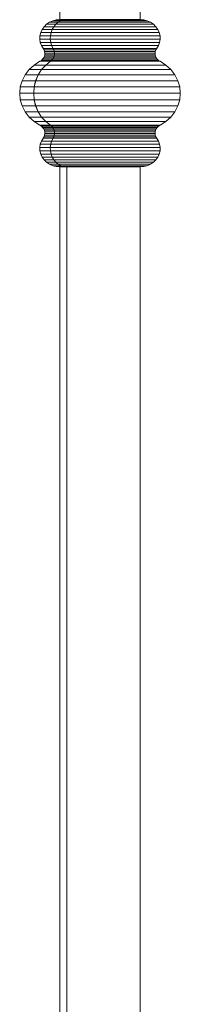
# Model space of a CAD drawing. Units: millimetres. Extents: x -143845 to 219635, y 80705 to 160276.
# Drawn here: x 43050 to 43072, y 106151 to 106285 of the extents above; entities that cross this region are included whole.
import ezdxf

# ---------------------------------------------------------------- set-up
doc = ezdxf.new("R2010")
doc.units = ezdxf.units.MM
doc.header["$MEASUREMENT"] = 0
doc.layers.add('New_0_Pen_No__11', color=11, linetype='Continuous', lineweight=18)
doc.layers.add('Structure', color=3, linetype='Continuous', lineweight=50)

# ---------------------------------------------------------------- blocks, each defined once
blk = doc.blocks.new('ghuyiuyi')
at = {"color": 89, "lineweight": 5}
for p, q in [((51964.18, 106464.94), (51964.18, 106864.94)), ((51975.09, 106864.94), (51975.09, 106464.94)), ((51962.04, 106463.98), (51961.77, 106463.61)), ((51961.77, 106463.61), (51962.04, 106463.98)), ((51962.38, 106464.31), (51962.04, 106463.98)), ((51962.04, 106463.98), (51962.38, 106464.31)), ((51962.04, 106463.98), (51963.37, 106463.98)), ((51963.37, 106463.98), (51962.04, 106463.98)), ((51962.78, 106464.58), (51962.38, 106464.31)), ((51962.38, 106464.31), (51962.78, 106464.58)), ((51962.38, 106464.31), (51963.64, 106464.31)), ((51963.64, 106464.31), (51962.38, 106464.31)), ((51963.22, 106464.77), (51962.78, 106464.58)), ((51962.78, 106464.58), (51963.22, 106464.77)), ((51962.78, 106464.58), (51963.97, 106464.58)), ((51963.97, 106464.58), (51962.78, 106464.58)), ((51963.14, 106463.61), (51963.37, 106463.98)), ((51963.37, 106463.98), (51963.14, 106463.61)), ((51963.69, 106464.9), (51963.22, 106464.77)), ((51963.22, 106464.77), (51963.69, 106464.9)), ((51963.22, 106464.77), (51964.34, 106464.77)), ((51964.34, 106464.77), (51963.22, 106464.77)), ((51963.37, 106463.98), (51963.64, 106464.31)), ((51963.64, 106464.31), (51963.37, 106463.98)), ((51963.37, 106463.98), (51977.23, 106463.98)), ((51977.23, 106463.98), (51963.37, 106463.98)), ((51963.64, 106464.31), (51963.97, 106464.58)), ((51963.97, 106464.58), (51963.64, 106464.31)), ((51963.64, 106464.31), (51976.89, 106464.31)), ((51976.89, 106464.31), (51963.64, 106464.31)), ((51964.18, 106464.94), (51963.69, 106464.9)), ((51963.69, 106464.9), (51964.18, 106464.94)), ((51963.69, 106464.9), (51964.73, 106464.9)), ((51964.73, 106464.9), (51963.69, 106464.9)), ((51963.97, 106464.58), (51964.34, 106464.77)), ((51964.34, 106464.77), (51963.97, 106464.58)), ((51963.97, 106464.58), (51976.5, 106464.58)), ((51976.5, 106464.58), (51963.97, 106464.58)), ((51965.13, 106464.94), (51964.18, 106464.94)), ((51964.34, 106464.77), (51964.73, 106464.9)), ((51964.73, 106464.9), (51964.34, 106464.77)), ((51964.34, 106464.77), (51976.06, 106464.77)), ((51976.06, 106464.77), (51964.34, 106464.77)), ((51964.73, 106464.9), (51965.13, 106464.94)), ((51965.13, 106464.94), (51964.73, 106464.9)), ((51964.73, 106464.9), (51975.58, 106464.9)), ((51975.58, 106464.9), (51964.73, 106464.9)), ((51975.09, 106464.94), (51965.13, 106464.94)), ((51975.58, 106464.9), (51975.09, 106464.94)), ((51975.09, 106464.94), (51975.58, 106464.9)), ((51976.06, 106464.77), (51975.58, 106464.9)), ((51975.58, 106464.9), (51976.06, 106464.77)), ((51976.5, 106464.58), (51976.06, 106464.77)), ((51976.06, 106464.77), (51976.5, 106464.58)), ((51976.89, 106464.31), (51976.5, 106464.58)), ((51976.5, 106464.58), (51976.89, 106464.31)), ((51977.23, 106463.98), (51976.89, 106464.31)), ((51976.89, 106464.31), (51977.23, 106463.98)), ((51977.5, 106463.61), (51977.23, 106463.98)), ((51977.23, 106463.98), (51977.5, 106463.61)), ((51961.48, 106462.75), (51961.46, 106462.3)), ((51961.46, 106462.3), (51961.48, 106462.75)), ((51961.58, 106463.19), (51961.48, 106462.75)), ((51961.48, 106462.75), (51961.58, 106463.19)), ((51961.48, 106462.75), (51962.9, 106462.75)), ((51962.9, 106462.75), (51961.48, 106462.75)), ((51961.77, 106463.61), (51961.58, 106463.19)), ((51961.58, 106463.19), (51961.77, 106463.61)), ((51961.58, 106463.19), (51962.99, 106463.19)), ((51962.99, 106463.19), (51961.58, 106463.19)), ((51961.77, 106463.61), (51963.14, 106463.61)), ((51963.14, 106463.61), (51961.77, 106463.61)), ((51962.89, 106462.3), (51962.9, 106462.75)), ((51962.9, 106462.75), (51962.89, 106462.3)), ((51962.9, 106462.75), (51962.99, 106463.19)), ((51962.99, 106463.19), (51962.9, 106462.75)), ((51962.9, 106462.75), (51977.8, 106462.75)), ((51977.8, 106462.75), (51962.9, 106462.75)), ((51962.99, 106463.19), (51963.14, 106463.61)), ((51963.14, 106463.61), (51962.99, 106463.19)), ((51962.99, 106463.19), (51977.69, 106463.19)), ((51977.69, 106463.19), (51962.99, 106463.19)), ((51963.14, 106463.61), (51977.5, 106463.61)), ((51977.5, 106463.61), (51963.14, 106463.61)), ((51977.69, 106463.19), (51977.5, 106463.61)), ((51977.5, 106463.61), (51977.69, 106463.19)), ((51977.8, 106462.75), (51977.69, 106463.19)), ((51977.69, 106463.19), (51977.8, 106462.75)), ((51977.81, 106462.3), (51977.8, 106462.75)), ((51977.8, 106462.75), (51977.81, 106462.3)), ((51961.46, 106462.3), (51962.89, 106462.3)), ((51961.46, 106462.3), (51961.53, 106461.85)), ((51962.89, 106462.3), (51961.46, 106462.3)), ((51961.53, 106461.85), (51961.46, 106462.3)), ((51961.53, 106461.85), (51962.94, 106461.85)), ((51962.94, 106461.85), (51961.53, 106461.85)), ((51961.53, 106461.85), (51961.69, 106461.43)), ((51961.69, 106461.43), (51961.53, 106461.85)), ((51961.69, 106461.43), (51963.07, 106461.43)), ((51961.69, 106461.43), (51961.93, 106461.03)), ((51963.07, 106461.43), (51961.69, 106461.43)), ((51962.05, 106460.84), (51961.69, 106461.43)), ((51961.93, 106461.03), (51963.27, 106461.03)), ((51963.27, 106461.03), (51961.93, 106461.03)), ((51961.93, 106461.03), (51962.05, 106460.84)), ((51962.94, 106461.85), (51962.89, 106462.3)), ((51962.89, 106462.3), (51977.81, 106462.3)), ((51977.81, 106462.3), (51962.89, 106462.3)), ((51962.89, 106462.3), (51962.94, 106461.85)), ((51963.07, 106461.43), (51962.94, 106461.85)), ((51962.94, 106461.85), (51977.74, 106461.85)), ((51977.74, 106461.85), (51962.94, 106461.85)), ((51962.94, 106461.85), (51963.07, 106461.43)), ((51963.27, 106461.03), (51963.07, 106461.43)), ((51963.07, 106461.43), (51977.59, 106461.43)), ((51977.59, 106461.43), (51963.07, 106461.43)), ((51963.07, 106461.43), (51963.27, 106461.03)), ((51963.37, 106460.84), (51963.27, 106461.03)), ((51963.27, 106461.03), (51977.35, 106461.03)), ((51977.35, 106461.03), (51963.27, 106461.03)), ((51963.27, 106461.03), (51963.37, 106460.84)), ((51977.59, 106461.43), (51977.23, 106460.84)), ((51977.23, 106460.84), (51977.35, 106461.03)), ((51977.35, 106461.03), (51977.59, 106461.43)), ((51977.59, 106461.43), (51977.74, 106461.85)), ((51977.74, 106461.85), (51977.59, 106461.43)), ((51977.74, 106461.85), (51977.81, 106462.3)), ((51977.81, 106462.3), (51977.74, 106461.85)), ((51961.99, 106459.75), (51961.85, 106459.57)), ((51961.85, 106459.57), (51961.99, 106459.75)), ((51962.09, 106459.96), (51961.99, 106459.75)), ((51961.99, 106459.75), (51962.09, 106459.96)), ((51961.99, 106459.75), (51963.32, 106459.75)), ((51963.32, 106459.75), (51961.99, 106459.75)), ((51962.05, 106460.84), (51963.37, 106460.84)), ((51963.37, 106460.84), (51962.05, 106460.84)), ((51962.05, 106460.84), (51962.12, 106460.62)), ((51962.12, 106460.62), (51962.05, 106460.84)), ((51962.14, 106460.18), (51962.09, 106459.96)), ((51962.09, 106459.96), (51962.14, 106460.18)), ((51962.09, 106459.96), (51963.4, 106459.96)), ((51963.4, 106459.96), (51962.09, 106459.96)), ((51962.12, 106460.62), (51963.43, 106460.62)), ((51963.43, 106460.62), (51962.12, 106460.62)), ((51962.12, 106460.62), (51962.16, 106460.4)), ((51962.16, 106460.4), (51962.12, 106460.62)), ((51962.16, 106460.4), (51962.14, 106460.18)), ((51962.14, 106460.18), (51962.16, 106460.4)), ((51962.14, 106460.18), (51963.45, 106460.18)), ((51963.45, 106460.18), (51962.14, 106460.18)), ((51962.16, 106460.4), (51963.46, 106460.4)), ((51963.46, 106460.4), (51962.16, 106460.4)), ((51963.21, 106459.57), (51963.32, 106459.75)), ((51963.32, 106459.75), (51963.21, 106459.57)), ((51963.32, 106459.75), (51963.4, 106459.96)), ((51963.4, 106459.96), (51963.32, 106459.75)), ((51963.32, 106459.75), (51977.28, 106459.75)), ((51977.28, 106459.75), (51963.32, 106459.75)), ((51963.43, 106460.62), (51963.37, 106460.84)), ((51963.37, 106460.84), (51977.23, 106460.84)), ((51977.23, 106460.84), (51963.37, 106460.84)), ((51963.37, 106460.84), (51963.43, 106460.62)), ((51963.4, 106459.96), (51963.45, 106460.18)), ((51963.45, 106460.18), (51963.4, 106459.96)), ((51963.4, 106459.96), (51977.18, 106459.96)), ((51977.18, 106459.96), (51963.4, 106459.96)), ((51963.46, 106460.4), (51963.43, 106460.62)), ((51963.43, 106460.62), (51977.15, 106460.62)), ((51977.15, 106460.62), (51963.43, 106460.62)), ((51963.43, 106460.62), (51963.46, 106460.4)), ((51963.45, 106460.18), (51963.46, 106460.4)), ((51963.46, 106460.4), (51963.45, 106460.18)), ((51963.45, 106460.18), (51977.13, 106460.18)), ((51977.13, 106460.18), (51963.45, 106460.18)), ((51963.46, 106460.4), (51977.12, 106460.4)), ((51977.12, 106460.4), (51963.46, 106460.4)), ((51977.12, 106460.4), (51977.15, 106460.62)), ((51977.15, 106460.62), (51977.12, 106460.4)), ((51977.13, 106460.18), (51977.12, 106460.4)), ((51977.12, 106460.4), (51977.13, 106460.18)), ((51977.18, 106459.96), (51977.13, 106460.18)), ((51977.13, 106460.18), (51977.18, 106459.96)), ((51977.15, 106460.62), (51977.23, 106460.84)), ((51977.23, 106460.84), (51977.15, 106460.62)), ((51977.28, 106459.75), (51977.18, 106459.96)), ((51977.18, 106459.96), (51977.28, 106459.75)), ((51977.42, 106459.57), (51977.28, 106459.75)), ((51977.28, 106459.75), (51977.42, 106459.57)), ((51960.7, 106458.78), (51960.02, 106458.16)), ((51960.02, 106458.16), (51960.7, 106458.78)), ((51961.48, 106459.28), (51960.7, 106458.78)), ((51960.7, 106458.78), (51961.48, 106459.28)), ((51960.7, 106458.78), (51962.26, 106458.78)), ((51962.26, 106458.78), (51960.7, 106458.78)), ((51961.68, 106459.41), (51961.48, 106459.28)), ((51961.48, 106459.28), (51961.68, 106459.41)), ((51961.48, 106459.28), (51962.9, 106459.28)), ((51962.9, 106459.28), (51961.48, 106459.28)), ((51961.85, 106459.57), (51961.68, 106459.41)), ((51961.68, 106459.41), (51961.85, 106459.57)), ((51961.68, 106459.41), (51963.07, 106459.41)), ((51963.07, 106459.41), (51961.68, 106459.41)), ((51961.69, 106458.16), (51962.26, 106458.78)), ((51962.26, 106458.78), (51961.69, 106458.16)), ((51961.85, 106459.57), (51963.21, 106459.57)), ((51963.21, 106459.57), (51961.85, 106459.57)), ((51962.26, 106458.78), (51962.9, 106459.28)), ((51962.9, 106459.28), (51962.26, 106458.78)), ((51962.26, 106458.78), (51978.58, 106458.78)), ((51978.58, 106458.78), (51962.26, 106458.78)), ((51962.9, 106459.28), (51963.07, 106459.41)), ((51963.07, 106459.41), (51962.9, 106459.28)), ((51962.9, 106459.28), (51977.79, 106459.28)), ((51977.79, 106459.28), (51962.9, 106459.28)), ((51963.07, 106459.41), (51963.21, 106459.57)), ((51963.21, 106459.57), (51963.07, 106459.41)), ((51963.07, 106459.41), (51977.59, 106459.41)), ((51977.59, 106459.41), (51963.07, 106459.41)), ((51963.21, 106459.57), (51977.42, 106459.57)), ((51977.42, 106459.57), (51963.21, 106459.57)), ((51977.59, 106459.41), (51977.42, 106459.57)), ((51977.42, 106459.57), (51977.59, 106459.41)), ((51977.79, 106459.28), (51977.59, 106459.41)), ((51977.59, 106459.41), (51977.79, 106459.28)), ((51978.58, 106458.78), (51977.79, 106459.28)), ((51977.79, 106459.28), (51978.58, 106458.78)), ((51979.26, 106458.16), (51978.58, 106458.78)), ((51978.58, 106458.78), (51979.26, 106458.16)), ((51959.47, 106457.45), (51959.06, 106456.65)), ((51959.06, 106456.65), (51959.47, 106457.45)), ((51960.02, 106458.16), (51959.47, 106457.45)), ((51959.47, 106457.45), (51960.02, 106458.16)), ((51959.47, 106457.45), (51961.24, 106457.45)), ((51961.24, 106457.45), (51959.47, 106457.45)), ((51960.02, 106458.16), (51961.69, 106458.16)), ((51961.69, 106458.16), (51960.02, 106458.16)), ((51960.9, 106456.65), (51961.24, 106457.45)), ((51961.24, 106457.45), (51960.9, 106456.65)), ((51961.24, 106457.45), (51961.69, 106458.16)), ((51961.69, 106458.16), (51961.24, 106457.45)), ((51961.24, 106457.45), (51979.81, 106457.45)), ((51979.81, 106457.45), (51961.24, 106457.45)), ((51961.69, 106458.16), (51979.26, 106458.16)), ((51979.26, 106458.16), (51961.69, 106458.16)), ((51979.81, 106457.45), (51979.26, 106458.16)), ((51979.26, 106458.16), (51979.81, 106457.45)), ((51980.21, 106456.65), (51979.81, 106457.45)), ((51979.81, 106457.45), (51980.21, 106456.65)), ((51958.81, 106455.81), (51958.73, 106454.94)), ((51958.73, 106454.94), (51958.81, 106455.81)), ((51959.06, 106456.65), (51958.81, 106455.81)), ((51958.81, 106455.81), (51959.06, 106456.65)), ((51958.81, 106455.81), (51960.7, 106455.81)), ((51960.7, 106455.81), (51958.81, 106455.81)), ((51959.06, 106456.65), (51960.9, 106456.65)), ((51960.9, 106456.65), (51959.06, 106456.65)), ((51960.63, 106454.94), (51960.7, 106455.81)), ((51960.7, 106455.81), (51960.63, 106454.94)), ((51960.7, 106455.81), (51960.9, 106456.65)), ((51960.9, 106456.65), (51960.7, 106455.81)), ((51960.7, 106455.81), (51980.46, 106455.81)), ((51980.46, 106455.81), (51960.7, 106455.81)), ((51960.9, 106456.65), (51980.21, 106456.65)), ((51980.21, 106456.65), (51960.9, 106456.65)), ((51980.46, 106455.81), (51980.21, 106456.65)), ((51980.21, 106456.65), (51980.46, 106455.81)), ((51980.54, 106454.94), (51980.46, 106455.81)), ((51980.46, 106455.81), (51980.54, 106454.94)), ((51958.73, 106454.94), (51960.63, 106454.94)), ((51960.63, 106454.94), (51958.73, 106454.94)), ((51958.73, 106454.94), (51958.81, 106454.06)), ((51958.81, 106454.06), (51958.73, 106454.94)), ((51960.7, 106454.06), (51960.63, 106454.94)), ((51960.63, 106454.94), (51980.54, 106454.94)), ((51980.54, 106454.94), (51960.63, 106454.94)), ((51960.63, 106454.94), (51960.7, 106454.06)), ((51980.46, 106454.06), (51980.54, 106454.94)), ((51980.54, 106454.94), (51980.46, 106454.06)), ((51958.81, 106454.06), (51960.7, 106454.06)), ((51960.7, 106454.06), (51958.81, 106454.06)), ((51958.81, 106454.06), (51959.06, 106453.22)), ((51959.06, 106453.22), (51958.81, 106454.06)), ((51959.06, 106453.22), (51960.9, 106453.22)), ((51960.9, 106453.22), (51959.06, 106453.22)), ((51959.06, 106453.22), (51959.47, 106452.42)), ((51959.47, 106452.42), (51959.06, 106453.22)), ((51960.9, 106453.22), (51960.7, 106454.06)), ((51960.7, 106454.06), (51980.46, 106454.06)), ((51980.46, 106454.06), (51960.7, 106454.06)), ((51960.7, 106454.06), (51960.9, 106453.22)), ((51961.24, 106452.42), (51960.9, 106453.22)), ((51960.9, 106453.22), (51980.21, 106453.22)), ((51980.21, 106453.22), (51960.9, 106453.22)), ((51960.9, 106453.22), (51961.24, 106452.42)), ((51979.81, 106452.42), (51980.21, 106453.22)), ((51980.21, 106453.22), (51979.81, 106452.42)), ((51980.21, 106453.22), (51980.46, 106454.06)), ((51980.46, 106454.06), (51980.21, 106453.22)), ((51959.47, 106452.42), (51961.24, 106452.42)), ((51959.47, 106452.42), (51960.02, 106451.71)), ((51961.24, 106452.42), (51959.47, 106452.42)), ((51960.02, 106451.71), (51959.47, 106452.42)), ((51960.02, 106451.71), (51961.69, 106451.71)), ((51961.69, 106451.71), (51960.02, 106451.71)), ((51960.02, 106451.71), (51960.7, 106451.09)), ((51960.7, 106451.09), (51960.02, 106451.71)), ((51961.69, 106451.71), (51961.24, 106452.42)), ((51961.24, 106452.42), (51979.81, 106452.42)), ((51979.81, 106452.42), (51961.24, 106452.42)), ((51961.24, 106452.42), (51961.69, 106451.71)), ((51962.26, 106451.09), (51961.69, 106451.71)), ((51961.69, 106451.71), (51979.26, 106451.71)), ((51979.26, 106451.71), (51961.69, 106451.71)), ((51961.69, 106451.71), (51962.26, 106451.09)), ((51978.58, 106451.09), (51979.26, 106451.71)), ((51979.26, 106451.71), (51978.58, 106451.09)), ((51979.26, 106451.71), (51979.81, 106452.42)), ((51979.81, 106452.42), (51979.26, 106451.71)), ((51960.7, 106451.09), (51962.26, 106451.09)), ((51960.7, 106451.09), (51961.48, 106450.59)), ((51962.26, 106451.09), (51960.7, 106451.09)), ((51961.48, 106450.59), (51960.7, 106451.09)), ((51961.48, 106450.59), (51962.9, 106450.59)), ((51961.48, 106450.59), (51961.68, 106450.46)), ((51962.9, 106450.59), (51961.48, 106450.59)), ((51961.68, 106450.46), (51961.48, 106450.59)), ((51961.68, 106450.46), (51963.07, 106450.46)), ((51961.68, 106450.46), (51961.85, 106450.3)), ((51963.07, 106450.46), (51961.68, 106450.46)), ((51961.85, 106450.3), (51961.68, 106450.46)), ((51961.85, 106450.3), (51963.21, 106450.3)), ((51961.85, 106450.3), (51961.99, 106450.12)), ((51963.21, 106450.3), (51961.85, 106450.3)), ((51961.99, 106450.12), (51961.85, 106450.3)), ((51962.9, 106450.59), (51962.26, 106451.09)), ((51962.26, 106451.09), (51978.58, 106451.09)), ((51978.58, 106451.09), (51962.26, 106451.09)), ((51962.26, 106451.09), (51962.9, 106450.59)), ((51963.07, 106450.46), (51962.9, 106450.59)), ((51962.9, 106450.59), (51977.79, 106450.59)), ((51977.79, 106450.59), (51962.9, 106450.59)), ((51962.9, 106450.59), (51963.07, 106450.46)), ((51963.21, 106450.3), (51963.07, 106450.46)), ((51963.07, 106450.46), (51977.59, 106450.46)), ((51977.59, 106450.46), (51963.07, 106450.46)), ((51963.07, 106450.46), (51963.21, 106450.3)), ((51963.32, 106450.12), (51963.21, 106450.3)), ((51963.21, 106450.3), (51977.42, 106450.3)), ((51977.42, 106450.3), (51963.21, 106450.3)), ((51963.21, 106450.3), (51963.32, 106450.12)), ((51977.28, 106450.12), (51977.42, 106450.3)), ((51977.42, 106450.3), (51977.28, 106450.12)), ((51977.42, 106450.3), (51977.59, 106450.46)), ((51977.59, 106450.46), (51977.42, 106450.3)), ((51977.59, 106450.46), (51977.79, 106450.59)), ((51977.79, 106450.59), (51977.59, 106450.46)), ((51977.79, 106450.59), (51978.58, 106451.09)), ((51978.58, 106451.09), (51977.79, 106450.59)), ((51961.69, 106448.45), (51962.05, 106449.04)), ((51962.05, 106449.04), (51961.93, 106448.84)), ((51961.99, 106450.12), (51963.32, 106450.12)), ((51961.99, 106450.12), (51962.09, 106449.91)), ((51963.32, 106450.12), (51961.99, 106450.12)), ((51962.09, 106449.91), (51961.99, 106450.12)), ((51962.12, 106449.25), (51962.05, 106449.04)), ((51962.05, 106449.04), (51962.12, 106449.25)), ((51962.05, 106449.04), (51963.37, 106449.04)), ((51963.37, 106449.04), (51962.05, 106449.04)), ((51962.09, 106449.91), (51963.4, 106449.91)), ((51962.09, 106449.91), (51962.14, 106449.69)), ((51963.4, 106449.91), (51962.09, 106449.91)), ((51962.14, 106449.69), (51962.09, 106449.91)), ((51962.16, 106449.47), (51962.12, 106449.25)), ((51962.12, 106449.25), (51962.16, 106449.47)), ((51962.12, 106449.25), (51963.43, 106449.25)), ((51963.43, 106449.25), (51962.12, 106449.25)), ((51962.14, 106449.69), (51963.45, 106449.69)), ((51962.14, 106449.69), (51962.16, 106449.47)), ((51963.45, 106449.69), (51962.14, 106449.69)), ((51962.16, 106449.47), (51962.14, 106449.69)), ((51962.16, 106449.47), (51963.46, 106449.47)), ((51963.46, 106449.47), (51962.16, 106449.47)), ((51963.27, 106448.84), (51963.37, 106449.04)), ((51963.37, 106449.04), (51963.27, 106448.84)), ((51963.4, 106449.91), (51963.32, 106450.12)), ((51963.32, 106450.12), (51977.28, 106450.12)), ((51977.28, 106450.12), (51963.32, 106450.12)), ((51963.32, 106450.12), (51963.4, 106449.91)), ((51963.37, 106449.04), (51963.43, 106449.25)), ((51963.43, 106449.25), (51963.37, 106449.04)), ((51963.37, 106449.04), (51977.23, 106449.04)), ((51977.23, 106449.04), (51963.37, 106449.04)), ((51963.45, 106449.69), (51963.4, 106449.91)), ((51963.4, 106449.91), (51977.18, 106449.91)), ((51977.18, 106449.91), (51963.4, 106449.91)), ((51963.4, 106449.91), (51963.45, 106449.69)), ((51963.43, 106449.25), (51963.46, 106449.47)), ((51963.46, 106449.47), (51963.43, 106449.25)), ((51963.43, 106449.25), (51977.15, 106449.25)), ((51977.15, 106449.25), (51963.43, 106449.25)), ((51963.46, 106449.47), (51963.45, 106449.69)), ((51963.45, 106449.69), (51977.13, 106449.69)), ((51977.13, 106449.69), (51963.45, 106449.69)), ((51963.45, 106449.69), (51963.46, 106449.47)), ((51963.46, 106449.47), (51977.12, 106449.47)), ((51977.12, 106449.47), (51963.46, 106449.47)), ((51977.12, 106449.47), (51977.13, 106449.69)), ((51977.13, 106449.69), (51977.12, 106449.47)), ((51977.15, 106449.25), (51977.12, 106449.47)), ((51977.12, 106449.47), (51977.15, 106449.25)), ((51977.13, 106449.69), (51977.18, 106449.91)), ((51977.18, 106449.91), (51977.13, 106449.69)), ((51977.23, 106449.04), (51977.15, 106449.25)), ((51977.15, 106449.25), (51977.23, 106449.04)), ((51977.18, 106449.91), (51977.28, 106450.12)), ((51977.28, 106450.12), (51977.18, 106449.91)), ((51977.35, 106448.84), (51977.23, 106449.04)), ((51977.23, 106449.04), (51977.59, 106448.45)), ((51961.53, 106448.02), (51961.46, 106447.57)), ((51961.46, 106447.57), (51961.53, 106448.02)), ((51961.69, 106448.45), (51961.53, 106448.02)), ((51961.53, 106448.02), (51961.69, 106448.45)), ((51961.53, 106448.02), (51962.94, 106448.02)), ((51962.94, 106448.02), (51961.53, 106448.02)), ((51961.93, 106448.84), (51961.69, 106448.45)), ((51961.69, 106448.45), (51963.07, 106448.45)), ((51963.07, 106448.45), (51961.69, 106448.45)), ((51961.93, 106448.84), (51963.27, 106448.84)), ((51963.27, 106448.84), (51961.93, 106448.84)), ((51962.89, 106447.57), (51962.94, 106448.02)), ((51962.94, 106448.02), (51962.89, 106447.57)), ((51962.94, 106448.02), (51963.07, 106448.45)), ((51963.07, 106448.45), (51962.94, 106448.02)), ((51962.94, 106448.02), (51977.74, 106448.02)), ((51977.74, 106448.02), (51962.94, 106448.02)), ((51963.07, 106448.45), (51963.27, 106448.84)), ((51963.27, 106448.84), (51963.07, 106448.45)), ((51963.07, 106448.45), (51977.59, 106448.45)), ((51977.59, 106448.45), (51963.07, 106448.45)), ((51963.27, 106448.84), (51977.35, 106448.84)), ((51977.35, 106448.84), (51963.27, 106448.84)), ((51977.59, 106448.45), (51977.35, 106448.84)), ((51977.74, 106448.02), (51977.59, 106448.45)), ((51977.59, 106448.45), (51977.74, 106448.02)), ((51977.81, 106447.57), (51977.74, 106448.02)), ((51977.74, 106448.02), (51977.81, 106447.57)), ((51961.46, 106447.57), (51962.89, 106447.57)), ((51962.89, 106447.57), (51961.46, 106447.57)), ((51961.46, 106447.57), (51961.48, 106447.12)), ((51961.48, 106447.12), (51961.46, 106447.57)), ((51961.48, 106447.12), (51962.9, 106447.12)), ((51962.9, 106447.12), (51961.48, 106447.12)), ((51961.48, 106447.12), (51961.58, 106446.68)), ((51961.58, 106446.68), (51961.48, 106447.12)), ((51961.58, 106446.68), (51962.99, 106446.68)), ((51961.58, 106446.68), (51961.77, 106446.27)), ((51962.99, 106446.68), (51961.58, 106446.68)), ((51961.77, 106446.27), (51961.58, 106446.68)), ((51962.9, 106447.12), (51962.89, 106447.57)), ((51962.89, 106447.57), (51977.81, 106447.57)), ((51977.81, 106447.57), (51962.89, 106447.57)), ((51962.89, 106447.57), (51962.9, 106447.12)), ((51962.99, 106446.68), (51962.9, 106447.12)), ((51962.9, 106447.12), (51977.8, 106447.12)), ((51977.8, 106447.12), (51962.9, 106447.12)), ((51962.9, 106447.12), (51962.99, 106446.68)), ((51963.14, 106446.27), (51962.99, 106446.68)), ((51962.99, 106446.68), (51977.69, 106446.68)), ((51977.69, 106446.68), (51962.99, 106446.68)), ((51962.99, 106446.68), (51963.14, 106446.27)), ((51977.5, 106446.27), (51977.69, 106446.68)), ((51977.69, 106446.68), (51977.5, 106446.27)), ((51977.69, 106446.68), (51977.8, 106447.12)), ((51977.8, 106447.12), (51977.69, 106446.68)), ((51977.8, 106447.12), (51977.81, 106447.57)), ((51977.81, 106447.57), (51977.8, 106447.12)), ((51961.77, 106446.27), (51963.14, 106446.27)), ((51963.14, 106446.27), (51961.77, 106446.27)), ((51961.77, 106446.27), (51962.04, 106445.89)), ((51962.04, 106445.89), (51961.77, 106446.27)), ((51962.04, 106445.89), (51963.37, 106445.89)), ((51962.04, 106445.89), (51962.38, 106445.56)), ((51963.37, 106445.89), (51962.04, 106445.89)), ((51962.38, 106445.56), (51962.04, 106445.89)), ((51962.38, 106445.56), (51963.64, 106445.56)), ((51962.38, 106445.56), (51962.78, 106445.29)), ((51963.64, 106445.56), (51962.38, 106445.56)), ((51962.78, 106445.29), (51962.38, 106445.56)), ((51962.78, 106445.29), (51963.97, 106445.29)), ((51963.97, 106445.29), (51962.78, 106445.29)), ((51962.78, 106445.29), (51963.22, 106445.1)), ((51963.22, 106445.1), (51962.78, 106445.29)), ((51963.37, 106445.89), (51963.14, 106446.27)), ((51963.14, 106446.27), (51977.5, 106446.27)), ((51977.5, 106446.27), (51963.14, 106446.27)), ((51963.14, 106446.27), (51963.37, 106445.89)), ((51963.22, 106445.1), (51964.34, 106445.1)), ((51964.34, 106445.1), (51963.22, 106445.1)), ((51963.22, 106445.1), (51963.69, 106444.98)), ((51963.69, 106444.98), (51963.22, 106445.1)), ((51963.64, 106445.56), (51963.37, 106445.89)), ((51963.37, 106445.89), (51977.23, 106445.89)), ((51977.23, 106445.89), (51963.37, 106445.89)), ((51963.37, 106445.89), (51963.64, 106445.56)), ((51963.97, 106445.29), (51963.64, 106445.56)), ((51963.64, 106445.56), (51976.89, 106445.56)), ((51976.89, 106445.56), (51963.64, 106445.56)), ((51963.64, 106445.56), (51963.97, 106445.29)), ((51963.69, 106444.98), (51964.73, 106444.98)), ((51963.69, 106444.98), (51964.18, 106444.94)), ((51964.73, 106444.98), (51963.69, 106444.98)), ((51964.18, 106444.94), (51963.69, 106444.98)), ((51964.34, 106445.1), (51963.97, 106445.29)), ((51963.97, 106445.29), (51976.5, 106445.29)), ((51976.5, 106445.29), (51963.97, 106445.29)), ((51963.97, 106445.29), (51964.34, 106445.1)), ((51964.18, 106444.94), (51965.13, 106444.94)), ((51964.18, 106444.94), (51964.18, 106253.32)), ((51965.13, 106444.94), (51964.18, 106444.94)), ((51964.18, 106253.32), (51964.18, 106444.94)), ((51964.73, 106444.98), (51964.34, 106445.1)), ((51964.34, 106445.1), (51976.06, 106445.1)), ((51976.06, 106445.1), (51964.34, 106445.1)), ((51964.34, 106445.1), (51964.73, 106444.98)), ((51965.13, 106444.94), (51964.73, 106444.98)), ((51964.73, 106444.98), (51975.58, 106444.98)), ((51975.58, 106444.98), (51964.73, 106444.98)), ((51964.73, 106444.98), (51965.13, 106444.94)), ((51965.13, 106444.94), (51975.09, 106444.94)), ((51965.13, 106444.94), (51965.13, 106252.05)), ((51975.09, 106444.94), (51965.13, 106444.94)), ((51965.13, 106252.05), (51965.13, 106444.94)), ((51975.09, 106444.94), (51975.58, 106444.98)), ((51975.58, 106444.98), (51975.09, 106444.94)), ((51975.09, 106252.05), (51975.09, 106444.94)), ((51975.09, 106444.94), (51975.09, 106253.32)), ((51975.58, 106444.98), (51976.06, 106445.1)), ((51976.06, 106445.1), (51975.58, 106444.98)), ((51976.06, 106445.1), (51976.5, 106445.29)), ((51976.5, 106445.29), (51976.06, 106445.1)), ((51976.5, 106445.29), (51976.89, 106445.56)), ((51976.89, 106445.56), (51976.5, 106445.29)), ((51976.89, 106445.56), (51977.23, 106445.89)), ((51977.23, 106445.89), (51976.89, 106445.56)), ((51977.23, 106445.89), (51977.5, 106446.27)), ((51977.5, 106446.27), (51977.23, 106445.89))]:
    blk.add_line(p, q, dxfattribs=at)
at = {"layer": 'New_0_Pen_No__11', "color": 89, "linetype": 'Continuous', "lineweight": 5}
for p, q in [((51964.18, 106464.94), (51964.18, 106864.94)), ((51961.77, 106463.61), (51962.04, 106463.98)), ((51962.04, 106463.98), (51962.38, 106464.31)), ((51962.38, 106464.31), (51962.78, 106464.58)), ((51962.78, 106464.58), (51963.22, 106464.77)), ((51963.14, 106463.61), (51963.37, 106463.98)), ((51963.22, 106464.77), (51963.69, 106464.9)), ((51963.37, 106463.98), (51963.64, 106464.31)), ((51963.64, 106464.31), (51963.97, 106464.58)), ((51963.69, 106464.9), (51964.18, 106464.94)), ((51963.97, 106464.58), (51964.34, 106464.77)), ((51964.34, 106464.77), (51964.73, 106464.9)), ((51975.58, 106464.9), (51975.09, 106464.94)), ((51976.06, 106464.77), (51975.58, 106464.9)), ((51976.5, 106464.58), (51976.06, 106464.77)), ((51976.89, 106464.31), (51976.5, 106464.58)), ((51977.23, 106463.98), (51976.89, 106464.31)), ((51977.5, 106463.61), (51977.23, 106463.98)), ((51961.46, 106462.3), (51961.48, 106462.75)), ((51961.48, 106462.75), (51961.58, 106463.19)), ((51961.58, 106463.19), (51961.77, 106463.61)), ((51962.89, 106462.3), (51962.9, 106462.75)), ((51962.9, 106462.75), (51962.99, 106463.19)), ((51962.99, 106463.19), (51963.14, 106463.61)), ((51977.69, 106463.19), (51977.5, 106463.61)), ((51977.8, 106462.75), (51977.69, 106463.19)), ((51977.81, 106462.3), (51977.8, 106462.75)), ((51961.53, 106461.85), (51961.46, 106462.3)), ((51961.69, 106461.43), (51961.53, 106461.85)), ((51961.93, 106461.03), (51961.69, 106461.43)), ((51962.05, 106460.84), (51961.93, 106461.03)), ((51962.94, 106461.85), (51962.89, 106462.3)), ((51963.07, 106461.43), (51962.94, 106461.85)), ((51963.27, 106461.03), (51963.07, 106461.43)), ((51963.37, 106460.84), (51963.27, 106461.03)), ((51977.23, 106460.84), (51977.35, 106461.03)), ((51977.35, 106461.03), (51977.59, 106461.43)), ((51977.59, 106461.43), (51977.74, 106461.85)), ((51977.74, 106461.85), (51977.81, 106462.3)), ((51961.86, 106459.57), (51961.99, 106459.75)), ((51961.99, 106459.75), (51962.09, 106459.96)), ((51962.12, 106460.62), (51962.05, 106460.84)), ((51962.09, 106459.96), (51962.14, 106460.18)), ((51962.16, 106460.4), (51962.12, 106460.62)), ((51962.14, 106460.18), (51962.16, 106460.4)), ((51963.21, 106459.57), (51963.32, 106459.75)), ((51963.32, 106459.75), (51963.4, 106459.96)), ((51963.43, 106460.62), (51963.37, 106460.84)), ((51963.4, 106459.96), (51963.45, 106460.18)), ((51963.46, 106460.4), (51963.43, 106460.62)), ((51963.45, 106460.18), (51963.46, 106460.4)), ((51977.12, 106460.4), (51977.15, 106460.62)), ((51977.13, 106460.18), (51977.12, 106460.4)), ((51977.18, 106459.96), (51977.13, 106460.18)), ((51977.15, 106460.62), (51977.23, 106460.84)), ((51977.28, 106459.75), (51977.18, 106459.96)), ((51977.42, 106459.57), (51977.28, 106459.75)), ((51960.02, 106458.16), (51960.7, 106458.78)), ((51960.7, 106458.78), (51961.48, 106459.28)), ((51961.48, 106459.28), (51961.68, 106459.41)), ((51961.68, 106459.41), (51961.86, 106459.57)), ((51961.69, 106458.16), (51962.26, 106458.78)), ((51962.26, 106458.78), (51962.9, 106459.28)), ((51962.9, 106459.28), (51963.07, 106459.41)), ((51963.07, 106459.41), (51963.21, 106459.57)), ((51977.59, 106459.41), (51977.42, 106459.57)), ((51977.79, 106459.28), (51977.59, 106459.41)), ((51978.58, 106458.78), (51977.79, 106459.28)), ((51979.26, 106458.16), (51978.58, 106458.78)), ((51959.06, 106456.65), (51959.47, 106457.45)), ((51959.47, 106457.45), (51960.02, 106458.16)), ((51960.91, 106456.65), (51961.24, 106457.45)), ((51961.24, 106457.45), (51961.69, 106458.16)), ((51979.81, 106457.45), (51979.26, 106458.16)), ((51980.21, 106456.65), (51979.81, 106457.45)), ((51958.73, 106454.94), (51958.81, 106455.81)), ((51958.81, 106455.81), (51959.06, 106456.65)), ((51960.63, 106454.94), (51960.7, 106455.81)), ((51960.7, 106455.81), (51960.91, 106456.65)), ((51980.46, 106455.81), (51980.21, 106456.65)), ((51980.54, 106454.94), (51980.46, 106455.81)), ((51958.81, 106454.06), (51958.73, 106454.94)), ((51960.7, 106454.06), (51960.63, 106454.94)), ((51980.46, 106454.06), (51980.54, 106454.94)), ((51959.06, 106453.22), (51958.81, 106454.06)), ((51959.47, 106452.42), (51959.06, 106453.22)), ((51960.91, 106453.22), (51960.7, 106454.06)), ((51961.24, 106452.42), (51960.91, 106453.22)), ((51979.81, 106452.42), (51980.21, 106453.22)), ((51980.21, 106453.22), (51980.46, 106454.06)), ((51960.02, 106451.71), (51959.47, 106452.42)), ((51960.7, 106451.09), (51960.02, 106451.71)), ((51961.69, 106451.71), (51961.24, 106452.42)), ((51962.26, 106451.09), (51961.69, 106451.71)), ((51978.58, 106451.09), (51979.26, 106451.71)), ((51979.26, 106451.71), (51979.81, 106452.42)), ((51961.48, 106450.59), (51960.7, 106451.09)), ((51961.68, 106450.46), (51961.48, 106450.59)), ((51961.86, 106450.3), (51961.68, 106450.46)), ((51961.99, 106450.12), (51961.86, 106450.3)), ((51962.9, 106450.59), (51962.26, 106451.09)), ((51963.07, 106450.46), (51962.9, 106450.59)), ((51963.21, 106450.3), (51963.07, 106450.46)), ((51963.32, 106450.12), (51963.21, 106450.3)), ((51977.28, 106450.12), (51977.42, 106450.3)), ((51977.42, 106450.3), (51977.59, 106450.46)), ((51977.59, 106450.46), (51977.79, 106450.59)), ((51977.79, 106450.59), (51978.58, 106451.09)), ((51961.93, 106448.84), (51962.05, 106449.04)), ((51962.09, 106449.91), (51961.99, 106450.12)), ((51962.05, 106449.04), (51962.12, 106449.25)), ((51962.14, 106449.69), (51962.09, 106449.91)), ((51962.12, 106449.25), (51962.16, 106449.47)), ((51962.16, 106449.47), (51962.14, 106449.69)), ((51963.27, 106448.84), (51963.37, 106449.04)), ((51963.4, 106449.91), (51963.32, 106450.12)), ((51963.37, 106449.04), (51963.43, 106449.25)), ((51963.45, 106449.69), (51963.4, 106449.91)), ((51963.43, 106449.25), (51963.46, 106449.47)), ((51963.46, 106449.47), (51963.45, 106449.69)), ((51977.12, 106449.47), (51977.13, 106449.69)), ((51977.15, 106449.25), (51977.12, 106449.47)), ((51977.13, 106449.69), (51977.18, 106449.91)), ((51977.23, 106449.04), (51977.15, 106449.25)), ((51977.18, 106449.91), (51977.28, 106450.12)), ((51977.35, 106448.84), (51977.23, 106449.04)), ((51961.46, 106447.57), (51961.53, 106448.02)), ((51961.53, 106448.02), (51961.69, 106448.45)), ((51961.69, 106448.45), (51961.93, 106448.84)), ((51962.89, 106447.57), (51962.94, 106448.02)), ((51962.94, 106448.02), (51963.07, 106448.45)), ((51963.07, 106448.45), (51963.27, 106448.84)), ((51977.59, 106448.45), (51977.35, 106448.84)), ((51977.74, 106448.02), (51977.59, 106448.45)), ((51977.81, 106447.57), (51977.74, 106448.02)), ((51961.48, 106447.12), (51961.46, 106447.57)), ((51961.58, 106446.68), (51961.48, 106447.12)), ((51961.77, 106446.27), (51961.58, 106446.68)), ((51962.9, 106447.12), (51962.89, 106447.57)), ((51962.99, 106446.68), (51962.9, 106447.12)), ((51963.14, 106446.27), (51962.99, 106446.68)), ((51977.5, 106446.27), (51977.69, 106446.68)), ((51977.69, 106446.68), (51977.8, 106447.12)), ((51977.8, 106447.12), (51977.81, 106447.57)), ((51962.04, 106445.89), (51961.77, 106446.27)), ((51962.38, 106445.56), (51962.04, 106445.89)), ((51962.78, 106445.29), (51962.38, 106445.56)), ((51963.22, 106445.1), (51962.78, 106445.29)), ((51963.37, 106445.89), (51963.14, 106446.27)), ((51963.69, 106444.98), (51963.22, 106445.1)), ((51963.64, 106445.56), (51963.37, 106445.89)), ((51963.97, 106445.29), (51963.64, 106445.56)), ((51964.18, 106444.94), (51963.69, 106444.98)), ((51964.34, 106445.1), (51963.97, 106445.29)), ((51965.13, 106444.94), (51964.18, 106444.94)), ((51964.18, 106253.32), (51964.18, 106444.94)), ((51964.73, 106444.98), (51964.34, 106445.1)), ((51965.13, 106251.98), (51965.13, 106444.94)), ((51975.09, 106444.94), (51965.13, 106444.94)), ((51975.09, 106444.94), (51975.58, 106444.98)), ((51975.09, 106252.05), (51975.09, 106444.94)), ((51975.58, 106444.98), (51976.06, 106445.1)), ((51976.06, 106445.1), (51976.5, 106445.29)), ((51976.5, 106445.29), (51976.89, 106445.56)), ((51976.89, 106445.56), (51977.23, 106445.89)), ((51977.23, 106445.89), (51977.5, 106446.27))]:
    blk.add_line(p, q, dxfattribs=at)

msp = doc.modelspace()

# ---------------------------------------------------------------- block references
at = {"layer": 'Structure', "lineweight": 25}
msp.add_blockref('ghuyiuyi', (-8908.66, -180), dxfattribs=at)

doc.saveas('drawing.dxf')
